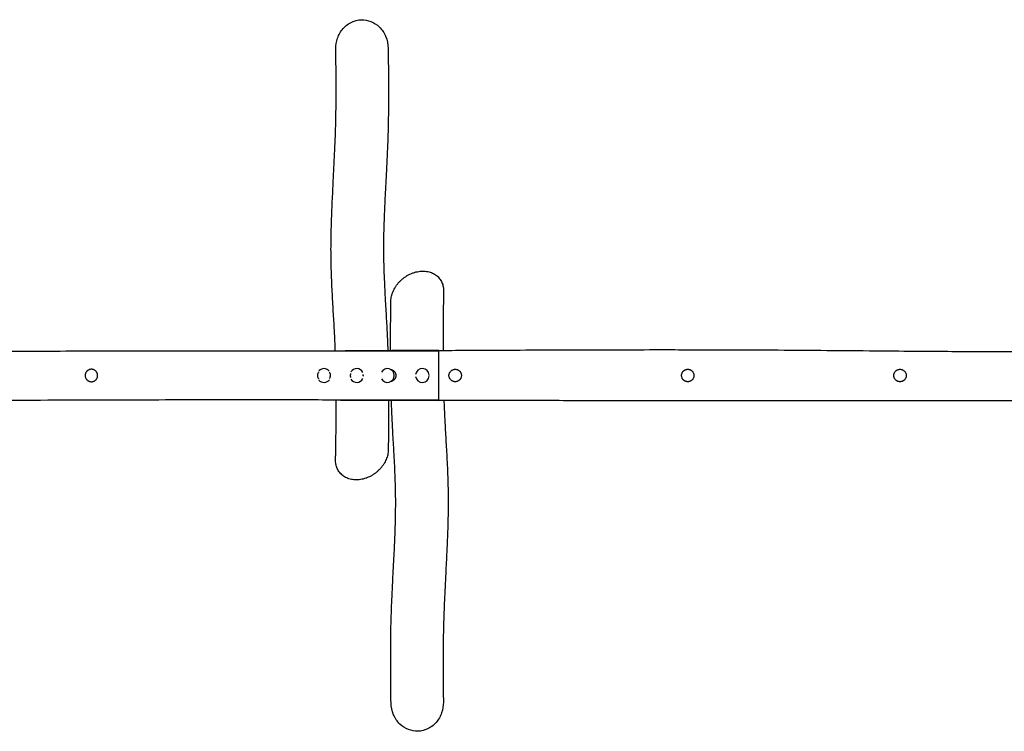
# Model space of a CAD drawing. Units: millimetres. Extents: x -5918 to 6088, y -1088 to 1106.
# Drawn here: x -2917 to 85, y -1076 to 1094 of the extents above; entities that cross this region are included whole.
import ezdxf

# ---------------------------------------------------------------- set-up
doc = ezdxf.new("R2010")
doc.units = ezdxf.units.MM
doc.header["$LTSCALE"] = 20
doc.layers.add('2d', color=230, linetype='Continuous')

msp = doc.modelspace()

# ---------------------------------------------------------------- linework, layer by layer
at = {"layer": '2d'}
msp.add_line((-1939.2, -65.9), (-1939.2, -66.2), dxfattribs=at)
for centre, start, end in [((-1989.2, 8.8), 39.2684, 136.7644), ((-1889.2, 8.8), 27.0026, 148.686), ((-1689.2, 8.8), 3.4752, 171.6116), ((-1689.2, 8.8), 188.3145, 356.5494), ((-1989.2, 8.8), 221.7739, 322.0107), ((-1889.2, 8.8), 210.5253, 333.6167)]:
    msp.add_arc(centre, 21, start, end, dxfattribs=at)
for major_axis, start_param, end_param in [((0, 21), -1.570796, 1.060153), ((0, -21), -1.066397, 1.570796)]:
    msp.add_ellipse((-1795.8, 8.8), major_axis=major_axis, ratio=0.999899, start_param=start_param, end_param=end_param, dxfattribs=at)
for points, knots in [([(-1953.1, 1004.4), (-1953.3, 1015.6), (-1951.5, 1026.7), (-1944.1, 1047.9), (-1938.5, 1057.8), (-1931.1, 1066.2), (-1927.2, 1070.8), (-1922.8, 1074.9), (-1913.2, 1082), (-1908.1, 1084.9), (-1899, 1088.9), (-1895.2, 1090.2), (-1891.3, 1091.1)], [-67.152283, -67.152283, -67.152283, -67.152283, -33.733544, -33.733544, 0, 0, 0, 17.997975, 17.997975, 35.714245, 35.714245, 47.818977, 47.818977, 47.818977, 47.818977]), ([(-1891.3, 1091.1), (-1886, 1092.5), (-1880.5, 1093.2), (-1865.3, 1093.5), (-1855.7, 1091.8), (-1836.9, 1084.4), (-1828.1, 1078.6), (-1812.3, 1063.3), (-1805.7, 1053.5), (-1796.2, 1031.3), (-1793.6, 1018.8), (-1793.5, 1006.2)], [-480.337722, -480.337722, -480.337722, -480.337722, -463.753732, -463.753732, -434.616634, -434.616634, -403.284401, -403.284401, -368.481427, -368.481427, -330.872402, -330.872402, -330.872402, -330.872402]), ([(-1954.6, 83.9), (-1954.8, 91.8), (-1955.2, 99.6), (-1956.2, 122.8), (-1956.9, 138.1), (-1958.8, 172.8), (-1960, 192.1), (-1962.3, 231.7), (-1963.4, 252.1), (-1965.2, 287.3), (-1965.8, 302.1), (-1966.8, 329), (-1967.1, 341), (-1967.6, 364.2), (-1967.7, 375.3), (-1967.8, 397), (-1967.7, 407.6), (-1967.5, 430), (-1967.2, 441.8), (-1966.6, 467.8), (-1966.1, 482), (-1964.9, 512.9), (-1964.2, 529.7), (-1962.4, 568.2), (-1961.4, 590), (-1958.9, 639.6), (-1957.5, 667.4), (-1955.4, 713.9), (-1954.7, 732.8), (-1953.6, 764.6), (-1953.3, 777.6), (-1952.7, 804.8), (-1952.5, 818.9), (-1952.2, 848.5), (-1952.1, 863.8), (-1952.1, 896.9), (-1952.2, 914.6), (-1952.5, 956.3), (-1952.8, 980.3), (-1953.1, 1004.4)], [165.654112, 165.654112, 165.654112, 165.654112, 224.776317, 224.776317, 341.204315, 341.204315, 487.927013, 487.927013, 639.696684, 639.696684, 747.196804, 747.196804, 833.028983, 833.028983, 910.1819, 910.1819, 982.745669, 982.745669, 1062.773829, 1062.773829, 1158.252337, 1158.252337, 1270.503041, 1270.503041, 1416.343643, 1416.343643, 1603.378918, 1603.378918, 1733.9752, 1733.9752, 1825.329331, 1825.329331, 1926.131067, 1926.131067, 2036.397708, 2036.397708, 2164.096893, 2164.096893, 2337.444249, 2337.444249, 2337.444249, 2337.444249]), ([(-1793.5, 1006.2), (-1793.5, 1004.8), (-1793.5, 1003.4), (-1793.4, 997.9), (-1793.4, 993.7), (-1793.2, 977), (-1793.1, 964.5), (-1792.7, 926.1), (-1792.5, 900.2), (-1792.5, 855.7), (-1792.5, 837.3), (-1792.9, 803.8), (-1793.1, 788.9), (-1793.7, 760.2), (-1794.1, 746.4), (-1795.1, 718.5), (-1795.7, 704.5), (-1797.1, 671.2), (-1798.1, 652), (-1800.3, 607.5), (-1801.7, 582.2), (-1803.9, 536), (-1804.9, 514.9), (-1806.2, 479.4), (-1806.7, 464.8), (-1807.3, 438.6), (-1807.5, 426.9), (-1807.8, 405.1), (-1807.8, 395), (-1807.7, 375.4), (-1807.5, 365.8), (-1807.1, 344.8), (-1806.8, 333.4), (-1805.9, 309.2), (-1805.3, 296.3), (-1803.9, 267.5), (-1803.1, 251.5), (-1801, 215.3), (-1799.8, 195), (-1797.7, 156.4), (-1796.7, 138.1), (-1795.4, 108), (-1794.9, 96.3), (-1794.5, 84.5)], [0, 0, 0, 0, 10, 10, 40.000001, 40.000001, 130.000041, 130.000041, 314.132364, 314.132364, 442.615127, 442.615127, 544.841675, 544.841675, 637.586553, 637.586553, 731.456536, 731.456536, 859.970739, 859.970739, 1029.601817, 1029.601817, 1173.697337, 1173.697337, 1275.432082, 1275.432082, 1359.0878, 1359.0878, 1433.022906, 1433.022906, 1504.520034, 1504.520034, 1589.983789, 1589.983789, 1687.861452, 1687.861452, 1809.150036, 1809.150036, 1962.17067, 1962.17067, 2097.52431, 2097.52431, 2182.729543, 2182.729543, 2182.729543, 2182.729543]), ([(-1785.1, 235.9), (-1785, 238.3), (-1784.9, 240.7), (-1784.3, 245.5), (-1783.9, 247.9), (-1782.8, 252.8), (-1782.2, 255.2), (-1780.6, 260), (-1779.7, 262.4), (-1777.7, 267.2), (-1776.6, 269.6), (-1774.2, 274.3), (-1772.8, 276.6), (-1770, 281.1), (-1768.4, 283.3), (-1765.1, 287.7), (-1763.4, 289.8), (-1759.7, 294), (-1757.7, 296), (-1753.7, 299.9), (-1751.6, 301.8), (-1747.2, 305.4), (-1744.9, 307.1), (-1740.3, 310.4), (-1737.8, 311.9), (-1732.9, 314.8), (-1730.4, 316.2), (-1725.2, 318.7), (-1722.6, 319.8), (-1718.9, 321.2), (-1717.8, 321.6), (-1716.7, 322)], [0, 0, 0, 0, 7.561341, 7.561341, 15.230207, 15.230207, 22.965918, 22.965918, 30.775466, 30.775466, 38.675685, 38.675685, 46.684498, 46.684498, 54.819041, 54.819041, 63.082729, 63.082729, 71.489547, 71.489547, 80.043121, 80.043121, 88.744556, 88.744556, 97.578177, 97.578177, 106.527026, 106.527026, 115.577749, 115.577749, 119.249494, 119.249494, 119.249494, 119.249494]), ([(-1716.7, 322), (-1714.1, 322.9), (-1711.4, 323.7), (-1705.9, 325.1), (-1703.2, 325.7), (-1697.7, 326.5), (-1695, 326.8), (-1689.6, 327.1), (-1686.9, 327.2), (-1681.6, 326.9), (-1679, 326.7), (-1673.9, 326), (-1671.3, 325.4), (-1666.5, 324.2), (-1664.1, 323.4), (-1659.5, 321.6), (-1657.3, 320.6), (-1653, 318.4), (-1651, 317.1), (-1647.2, 314.5), (-1645.3, 313), (-1641.9, 310), (-1640.3, 308.3), (-1637.3, 304.9), (-1635.9, 303.1), (-1633.3, 299.4), (-1632.2, 297.4), (-1630.1, 293.4), (-1629.2, 291.3), (-1627.6, 287.1), (-1626.9, 284.9), (-1625.8, 280.4), (-1625.4, 278.2), (-1624.8, 273.5), (-1624.6, 271.2), (-1624.5, 267.9), (-1624.5, 266.9), (-1624.5, 266)], [0, 0, 0, 0, 9.084657, 9.084657, 18.231195, 18.231195, 27.362137, 27.362137, 36.41659, 36.41659, 45.374364, 45.374364, 54.178551, 54.178551, 62.809244, 62.809244, 71.251473, 71.251473, 79.495595, 79.495595, 87.558376, 87.558376, 95.4657, 95.4657, 103.240696, 103.240696, 110.917298, 110.917298, 118.528295, 118.528295, 126.102181, 126.102181, 133.66964, 133.66964, 141.240321, 141.240321, 144.269553, 144.269553, 144.269553, 144.269553]), ([(-1624.5, 265.9), (-1624.6, 264.5), (-1624.6, 263.1), (-1624.7, 257.4), (-1624.8, 253.1), (-1625.1, 236), (-1625.3, 223.2), (-1625.8, 187.1), (-1626, 163.9), (-1626.3, 122.3), (-1626.3, 103.8), (-1626.3, 85.4)], [0.217645, 0.217645, 0.217645, 0.217645, 10, 10, 40.000003, 40.000003, 130.000082, 130.000082, 293.836181, 293.836181, 426.02264, 426.02264, 426.02264, 426.02264]), ([(-1786.2, 84.6), (-1786.2, 85.7), (-1786.2, 86.9), (-1786.3, 108.5), (-1786.2, 129.1), (-1785.9, 172.4), (-1785.6, 195.1), (-1785.2, 223.9), (-1785.1, 229.8), (-1785.1, 235.8)], [2541.864807, 2541.864807, 2541.864807, 2541.864807, 2550.069854, 2550.069854, 2694.348597, 2694.348597, 2852.632777, 2852.632777, 2894.047958, 2894.047958, 2894.047958, 2894.047958]), ([(-4839.7, 87.7), (-4836.4, 87.8), (-4833, 87.8), (-4819.7, 87.9), (-4809.7, 88), (-4769.7, 88.3), (-4739.7, 88.5), (-4656.3, 89.1), (-4602.9, 89.4), (-4506.6, 89.5), (-4463.7, 89.4), (-4384.5, 89), (-4348.3, 88.7), (-4278.8, 88), (-4245.6, 87.5), (-4176.1, 86.4), (-4139.8, 85.7), (-4047.5, 84.1), (-3991.5, 83.1), (-3878.1, 81.4), (-3820.8, 80.8), (-3727, 80), (-3690.4, 79.7), (-3623.8, 79.5), (-3593.8, 79.4), (-3532, 79.4), (-3500.2, 79.4), (-3432.1, 79.5), (-3395.8, 79.7), (-3315.4, 80.1), (-3271.4, 80.3), (-3166.1, 81.1), (-3104.9, 81.6), (-2987.5, 82.5), (-2931.3, 82.9), (-2831.2, 83.4), (-2787.4, 83.5), (-2695.6, 83.8), (-2647.7, 83.9), (-2546, 84.1), (-2492.2, 84.1), (-2374.1, 84.1), (-2309.9, 84.1), (-2155.4, 84), (-2065.3, 84), (-1867.6, 83.9), (-1760.1, 83.8), (-1652.6, 83.8)], [0, 0, 0, 0, 10, 10, 40.000002, 40.000002, 130.000079, 130.000079, 290.243375, 290.243375, 418.96186, 418.96186, 527.644352, 527.644352, 627.419228, 627.419228, 736.269349, 736.269349, 904.427662, 904.427662, 1076.375735, 1076.375735, 1186.009403, 1186.009403, 1276.188056, 1276.188056, 1371.434874, 1371.434874, 1480.433849, 1480.433849, 1612.608356, 1612.608356, 1796.296402, 1796.296402, 1964.921124, 1964.921124, 2096.425644, 2096.425644, 2240.169925, 2240.169925, 2401.552289, 2401.552289, 2594.407208, 2594.407208, 2864.814122, 2864.814122, 3187.410722, 3187.410722, 3187.410722, 3187.410722]), ([(-1639.2, 85.3), (-1635.8, 85.3), (-1632.5, 85.4), (-1619.2, 85.4), (-1609.2, 85.5), (-1569.2, 85.7), (-1539.2, 85.8), (-1419.2, 86.4), (-1329.2, 86.8), (-1152.9, 87.4), (-1066.6, 87.6), (-916, 87.6), (-851.7, 87.6), (-732.7, 87.3), (-678, 87.1), (-573.6, 86.5), (-524, 86.1), (-425.1, 85.3), (-375.8, 84.9), (-246.8, 83.7), (-167, 83), (-25.6, 82.2), (35.9, 82), (135.3, 82.1), (173.1, 82.3), (247.8, 82.7), (284.6, 83), (365.4, 83.7), (409.3, 84.2), (514, 85.3), (574.8, 86.1), (705.3, 87.5), (775.1, 88.1), (891.8, 88.8), (938.7, 89), (1033.3, 89.2), (1081, 89.2), (1180, 89.2), (1231.5, 89), (1340, 88.7), (1397, 88.4), (1520.6, 87.7), (1587, 87.3), (1739, 86.3), (1824.6, 85.6), (1976.7, 84.6), (2043.3, 84.2), (2109.8, 83.8)], [0, 0, 0, 0, 10, 10, 40, 40, 130.000002, 130.000002, 400.000267, 400.000267, 658.925953, 658.925953, 851.757331, 851.757331, 1015.943319, 1015.943319, 1164.886918, 1164.886918, 1312.611184, 1312.611184, 1552.103506, 1552.103506, 1736.684755, 1736.684755, 1850.199575, 1850.199575, 1960.671312, 1960.671312, 2092.546325, 2092.546325, 2274.888009, 2274.888009, 2484.114387, 2484.114387, 2625.031764, 2625.031764, 2767.923379, 2767.923379, 2922.199171, 2922.199171, 3093.435344, 3093.435344, 3292.825467, 3292.825467, 3549.470696, 3549.470696, 3749.228872, 3749.228872, 3749.228872, 3749.228872]), ([(-1639.2, -67), (-1639.2, -67), (-1639.2, -66.5), (-1639.2, -65.1), (-1639.2, -64.5), (-1639.2, -63.1), (-1639.2, -62.2), (-1639.2, -59.4), (-1639.2, -57.1), (-1639.2, -53.7), (-1639.2, -52.9), (-1639.2, -51.5), (-1639.2, -50.7), (-1639.2, -48.3), (-1639.2, -46.7), (-1639.2, -43.2), (-1639.2, -41.3), (-1639.2, -38.5), (-1639.2, -37.5), (-1639.2, -35.5), (-1639.2, -34.5), (-1639.2, -29.3), (-1639.2, -24.9), (-1639.2, -18), (-1639.2, -15.7), (-1639.2, -12.1), (-1639.2, -10.9), (-1639.2, -8.4), (-1639.2, -7.2), (-1639.2, -1.1), (-1639.2, 3.8), (-1639.2, 10), (-1639.2, 11.3), (-1639.2, 13.8), (-1639.2, 15), (-1639.2, 18.8), (-1639.2, 21.3), (-1639.2, 28.6), (-1639.2, 33.3), (-1639.2, 39.1), (-1639.2, 40.3), (-1639.2, 42.5), (-1639.2, 43.7), (-1639.2, 47), (-1639.2, 49.1), (-1639.2, 53.2), (-1639.2, 55.2), (-1639.2, 58.1), (-1639.2, 59.1), (-1639.2, 61), (-1639.2, 61.9), (-1639.2, 66.3), (-1639.2, 69.5), (-1639.2, 73.7), (-1639.2, 75), (-1639.2, 76.7), (-1639.2, 77.3), (-1639.2, 78.4), (-1639.2, 78.9), (-1639.2, 81.3), (-1639.2, 82.8), (-1639.2, 84.3), (-1639.2, 84.7), (-1639.2, 85.2), (-1639.2, 85.3), (-1639.2, 85.3), (-1639.2, 85.3), (-1639.2, 85.3), (-1639.2, 85.3)], [0.0035679, 0.0035679, 0.0035679, 0.0035679, 0.0181281, 0.0181281, 0.025567, 0.025567, 0.0330059, 0.0330059, 0.0478836, 0.0478836, 0.051603, 0.051603, 0.0553225, 0.0553225, 0.0627613, 0.0627613, 0.0702002, 0.0702002, 0.0739196, 0.0739196, 0.0776391, 0.0776391, 0.0925168, 0.0925168, 0.0999556, 0.0999556, 0.1036751, 0.1036751, 0.1073945, 0.1073945, 0.1222722, 0.1222722, 0.1259917, 0.1259917, 0.1297111, 0.1297111, 0.13715, 0.13715, 0.1520277, 0.1520277, 0.1557471, 0.1557471, 0.1594666, 0.1594666, 0.1669054, 0.1669054, 0.1743443, 0.1743443, 0.1780637, 0.1780637, 0.1817832, 0.1817832, 0.1966609, 0.1966609, 0.2040997, 0.2040997, 0.2078192, 0.2078192, 0.2115386, 0.2115386, 0.2264163, 0.2264163, 0.2338552, 0.2338552, 0.2412941, 0.2412941, 0.2412941, 0.2416069, 0.2416069, 0.2416069, 0.2416069]), ([(-2698.2, -10.2), (-2699.4, -10.2), (-2700.6, -10), (-2703.1, -9.5), (-2704.3, -9.2), (-2706, -8.5), (-2706.6, -8.2), (-2707.7, -7.6), (-2708.2, -7.3), (-2709.8, -6.3), (-2710.7, -5.5), (-2712, -4.2), (-2712.4, -3.7), (-2713.2, -2.7), (-2713.6, -2.2), (-2714.6, -0.7), (-2715.2, 0.4), (-2715.9, 2.1), (-2716.2, 2.7), (-2716.5, 3.9), (-2716.7, 4.5), (-2716.9, 5.7), (-2717, 6.3), (-2717.1, 7.6), (-2717.2, 8.2), (-2717.2, 10.1), (-2717, 11.3), (-2716.7, 13.2), (-2716.5, 13.8), (-2716.2, 15), (-2715.9, 15.6), (-2715.2, 17.3), (-2714.6, 18.4), (-2713.6, 19.9), (-2713.2, 20.4), (-2712.4, 21.4), (-2712, 21.8), (-2711.2, 22.7), (-2710.7, 23.1), (-2709.7, 23.9), (-2709.2, 24.3), (-2707.7, 25.3), (-2706.6, 25.9), (-2704.9, 26.6), (-2704.3, 26.8), (-2703.1, 27.2), (-2702.5, 27.3), (-2700.7, 27.7), (-2699.4, 27.8), (-2698.2, 27.8), (-2696.9, 27.8), (-2695.7, 27.7), (-2693.8, 27.4), (-2693.2, 27.2), (-2692, 26.8), (-2691.4, 26.6), (-2689.7, 25.9), (-2688.6, 25.3), (-2687.1, 24.3), (-2686.6, 23.9), (-2685.6, 23.1), (-2685.2, 22.7), (-2683.8, 21.4), (-2683.1, 20.4), (-2682, 18.9), (-2681.7, 18.4), (-2681.1, 17.3), (-2680.8, 16.7), (-2680.4, 15.6), (-2680.2, 15), (-2679.8, 13.8), (-2679.6, 13.2), (-2679.3, 11.3), (-2679.2, 10.1), (-2679.2, 8.2), (-2679.2, 7.6), (-2679.3, 6.3), (-2679.4, 5.7), (-2679.8, 3.9), (-2680.1, 2.7), (-2680.8, 1), (-2681.1, 0.4), (-2681.7, -0.7), (-2682, -1.2), (-2682.7, -2.2), (-2683.1, -2.7), (-2683.9, -3.7), (-2684.3, -4.2), (-2685.6, -5.5), (-2686.6, -6.3), (-2688.1, -7.3), (-2688.6, -7.6), (-2689.7, -8.2), (-2690.3, -8.5), (-2692, -9.2), (-2693.2, -9.5), (-2695, -9.9), (-2695.7, -10), (-2696.9, -10.1), (-2697.5, -10.2), (-2698.2, -10.2)], [0.0596468, 0.0596468, 0.0596468, 0.0596468, 0.0633734, 0.0633734, 0.0671, 0.0671, 0.0689633, 0.0689633, 0.0708266, 0.0708266, 0.0745532, 0.0745532, 0.0764165, 0.0764165, 0.0782798, 0.0782798, 0.0820064, 0.0820064, 0.0838697, 0.0838697, 0.085733, 0.085733, 0.0875963, 0.0875963, 0.0894596, 0.0894596, 0.0931862, 0.0931862, 0.0950495, 0.0950495, 0.0969128, 0.0969128, 0.1006394, 0.1006394, 0.1025027, 0.1025027, 0.104366, 0.104366, 0.1062293, 0.1062293, 0.1080926, 0.1080926, 0.1118192, 0.1118192, 0.1136825, 0.1136825, 0.1155458, 0.1155458, 0.1192725, 0.1192725, 0.1192725, 0.1230004, 0.1230004, 0.1248643, 0.1248643, 0.1267283, 0.1267283, 0.1304562, 0.1304562, 0.1323202, 0.1323202, 0.1341841, 0.1341841, 0.1379121, 0.1379121, 0.139776, 0.139776, 0.14164, 0.14164, 0.1435039, 0.1435039, 0.1453679, 0.1453679, 0.1490958, 0.1490958, 0.1509598, 0.1509598, 0.1528238, 0.1528238, 0.1565517, 0.1565517, 0.1584156, 0.1584156, 0.1602796, 0.1602796, 0.1621436, 0.1621436, 0.1640075, 0.1640075, 0.1677354, 0.1677354, 0.1695994, 0.1695994, 0.1714634, 0.1714634, 0.1751913, 0.1751913, 0.1770553, 0.1770553, 0.1789192, 0.1789192, 0.1789192, 0.1789192]), ([(-2004.8, -1.9), (-2004.9, -1.8), (-2004.9, -1.8), (-2005.6, -0.7), (-2006.2, 0.4), (-2006.9, 2.1), (-2007.1, 2.7), (-2007.5, 3.9), (-2007.7, 4.5), (-2007.9, 5.7), (-2008, 6.3), (-2008.1, 7.6), (-2008.2, 8.2), (-2008.2, 10.1), (-2008, 11.3), (-2007.7, 13.2), (-2007.5, 13.8), (-2007.2, 15), (-2006.9, 15.6), (-2006.2, 17.3), (-2005.6, 18.4), (-2004.8, 19.6), (-2004.7, 19.8), (-2004.6, 20)], [0.07806554, 0.07806554, 0.07806554, 0.07806554, 0.07826965, 0.07826965, 0.08199796, 0.08199796, 0.08386211, 0.08386211, 0.08572626, 0.08572626, 0.08759041, 0.08759041, 0.08945456, 0.08945456, 0.09318286, 0.09318286, 0.09504701, 0.09504701, 0.09691117, 0.09691117, 0.10063947, 0.10063947, 0.10134218, 0.10134218, 0.10134218, 0.10134218]), ([(-1972.8, 18.5), (-1972.7, 18.3), (-1972.5, 18), (-1972.1, 17.3), (-1971.8, 16.7), (-1971.4, 15.6), (-1971.2, 15), (-1970.8, 13.8), (-1970.6, 13.2), (-1970.3, 11.3), (-1970.2, 10.1), (-1970.2, 8.2), (-1970.2, 7.6), (-1970.3, 6.3), (-1970.4, 5.7), (-1970.8, 3.9), (-1971.1, 2.7), (-1971.8, 1), (-1972.1, 0.4), (-1972.5, -0.2), (-1972.5, -0.3), (-1972.6, -0.5)], [0.13897507, 0.13897507, 0.13897507, 0.13897507, 0.13977815, 0.13977815, 0.14164153, 0.14164153, 0.14350491, 0.14350491, 0.14536829, 0.14536829, 0.14909505, 0.14909505, 0.15095843, 0.15095843, 0.15282181, 0.15282181, 0.15654857, 0.15654857, 0.15841195, 0.15841195, 0.15877395, 0.15877395, 0.15877395, 0.15877395]), ([(-1907.3, 3.1), (-1907.3, 3.2), (-1907.3, 3.2), (-1907.5, 3.9), (-1907.7, 4.5), (-1907.9, 5.7), (-1908, 6.3), (-1908.1, 7.6), (-1908.2, 8.2), (-1908.2, 10.1), (-1908, 11.3), (-1907.7, 13.2), (-1907.5, 13.8), (-1907.3, 14.5), (-1907.2, 14.7), (-1907.2, 14.8)], [0.08367804, 0.08367804, 0.08367804, 0.08367804, 0.08386378, 0.08386378, 0.08572779, 0.08572779, 0.0875918, 0.0875918, 0.08945581, 0.08945581, 0.09318383, 0.09318383, 0.09504784, 0.09504784, 0.09550765, 0.09550765, 0.09550765, 0.09550765]), ([(-1870.3, 11.5), (-1870.2, 10.6), (-1870.2, 9.7), (-1870.2, 8.2), (-1870.2, 7.6), (-1870.3, 6.8), (-1870.3, 6.6), (-1870.3, 6.4)], [0.146473316, 0.146473316, 0.146473316, 0.146473316, 0.149095787, 0.149095787, 0.150959277, 0.150959277, 0.151501842, 0.151501842, 0.151501842, 0.151501842]), ([(-1786.4, 27.6), (-1786.1, 27.6), (-1785.8, 27.5), (-1784.8, 27.4), (-1784.2, 27.2), (-1783, 26.8), (-1782.4, 26.6), (-1780.7, 25.9), (-1779.6, 25.3), (-1778.1, 24.3), (-1777.6, 23.9), (-1776.6, 23.1), (-1776.2, 22.7), (-1774.8, 21.4), (-1774.1, 20.4), (-1773, 18.9), (-1772.7, 18.4), (-1772.1, 17.3), (-1771.8, 16.7), (-1771.4, 15.6), (-1771.2, 15), (-1770.8, 13.8), (-1770.6, 13.2), (-1770.3, 11.3), (-1770.2, 10.1), (-1770.2, 8.2), (-1770.2, 7.6), (-1770.3, 6.3), (-1770.4, 5.7), (-1770.8, 3.9), (-1771.1, 2.7), (-1771.8, 1), (-1772.1, 0.4), (-1772.7, -0.7), (-1773, -1.2), (-1773.7, -2.2), (-1774.1, -2.7), (-1774.9, -3.7), (-1775.3, -4.2), (-1776.6, -5.5), (-1777.6, -6.3), (-1779.1, -7.3), (-1779.6, -7.6), (-1780.7, -8.2), (-1781.3, -8.5), (-1783, -9.2), (-1784.2, -9.5), (-1785.8, -9.9), (-1786.1, -9.9), (-1786.4, -10)], [0.12201098, 0.12201098, 0.12201098, 0.12201098, 0.12300615, 0.12300615, 0.12486979, 0.12486979, 0.12673343, 0.12673343, 0.13046072, 0.13046072, 0.13232436, 0.13232436, 0.13418801, 0.13418801, 0.1379153, 0.1379153, 0.13977894, 0.13977894, 0.14164258, 0.14164258, 0.14350623, 0.14350623, 0.14536987, 0.14536987, 0.14909716, 0.14909716, 0.1509608, 0.1509608, 0.15282444, 0.15282444, 0.15655173, 0.15655173, 0.15841537, 0.15841537, 0.16027902, 0.16027902, 0.16214266, 0.16214266, 0.1640063, 0.1640063, 0.16773359, 0.16773359, 0.16959723, 0.16959723, 0.17146088, 0.17146088, 0.17518816, 0.17518816, 0.17618398, 0.17618398, 0.17618398, 0.17618398]), ([(-1608.2, 8.8), (-1608.2, 7.6), (-1608, 6.4), (-1607.5, 3.9), (-1607.2, 2.7), (-1606.5, 1), (-1606.2, 0.4), (-1605.6, -0.7), (-1605.3, -1.2), (-1604.3, -2.8), (-1603.5, -3.7), (-1602.2, -5), (-1601.7, -5.5), (-1600.7, -6.2), (-1600.2, -6.6), (-1598.7, -7.6), (-1597.6, -8.2), (-1595.9, -8.9), (-1595.3, -9.2), (-1594.1, -9.5), (-1593.5, -9.7), (-1592.3, -9.9), (-1591.6, -10), (-1590.4, -10.1), (-1589.8, -10.2), (-1587.9, -10.2), (-1586.6, -10), (-1584.8, -9.7), (-1584.2, -9.5), (-1583, -9.1), (-1582.4, -8.9), (-1580.7, -8.2), (-1579.6, -7.6), (-1578.1, -6.6), (-1577.6, -6.2), (-1576.6, -5.4), (-1576.2, -5), (-1575.3, -4.2), (-1574.9, -3.7), (-1574.1, -2.7), (-1573.7, -2.2), (-1572.7, -0.7), (-1572.1, 0.4), (-1571.4, 2.1), (-1571.2, 2.7), (-1570.8, 3.9), (-1570.6, 4.5), (-1570.3, 6.3), (-1570.2, 7.6), (-1570.2, 8.8), (-1570.2, 10.1), (-1570.3, 11.3), (-1570.6, 13.2), (-1570.8, 13.8), (-1571.2, 15), (-1571.4, 15.6), (-1572.1, 17.3), (-1572.7, 18.4), (-1573.7, 19.9), (-1574.1, 20.4), (-1574.9, 21.4), (-1575.3, 21.8), (-1576.6, 23.1), (-1577.5, 23.9), (-1579.1, 25), (-1579.6, 25.3), (-1580.7, 25.9), (-1581.3, 26.1), (-1582.4, 26.6), (-1583, 26.8), (-1584.2, 27.2), (-1584.8, 27.3), (-1586.6, 27.7), (-1587.9, 27.8), (-1589.7, 27.8), (-1590.4, 27.8), (-1591.6, 27.7), (-1592.2, 27.6), (-1594.1, 27.2), (-1595.3, 26.9), (-1597, 26.2), (-1597.6, 25.9), (-1598.7, 25.3), (-1599.2, 25), (-1600.2, 24.3), (-1600.7, 23.9), (-1601.7, 23.1), (-1602.1, 22.7), (-1603.5, 21.4), (-1604.3, 20.4), (-1605.3, 18.9), (-1605.6, 18.4), (-1606.2, 17.3), (-1606.5, 16.7), (-1607.2, 15), (-1607.5, 13.8), (-1607.9, 12), (-1608, 11.3), (-1608.1, 10.1), (-1608.2, 9.5), (-1608.2, 8.8)], [0.0596256, 0.0596256, 0.0596256, 0.0596256, 0.0633534, 0.0633534, 0.0670812, 0.0670812, 0.0689451, 0.0689451, 0.0708089, 0.0708089, 0.0745367, 0.0745367, 0.0764006, 0.0764006, 0.0782645, 0.0782645, 0.0819923, 0.0819923, 0.0838562, 0.0838562, 0.0857201, 0.0857201, 0.087584, 0.087584, 0.0894479, 0.0894479, 0.0931757, 0.0931757, 0.0950396, 0.0950396, 0.0969035, 0.0969035, 0.1006313, 0.1006313, 0.1024952, 0.1024952, 0.1043591, 0.1043591, 0.106223, 0.106223, 0.1080869, 0.1080869, 0.1118146, 0.1118146, 0.1136785, 0.1136785, 0.1155424, 0.1155424, 0.1192702, 0.1192702, 0.1192702, 0.1229968, 0.1229968, 0.1248601, 0.1248601, 0.1267234, 0.1267234, 0.13045, 0.13045, 0.1323133, 0.1323133, 0.1341766, 0.1341766, 0.1379032, 0.1379032, 0.1397665, 0.1397665, 0.1416298, 0.1416298, 0.1434931, 0.1434931, 0.1453564, 0.1453564, 0.149083, 0.149083, 0.1509463, 0.1509463, 0.1528096, 0.1528096, 0.1565362, 0.1565362, 0.1583995, 0.1583995, 0.1602628, 0.1602628, 0.1621261, 0.1621261, 0.1639894, 0.1639894, 0.167716, 0.167716, 0.1695793, 0.1695793, 0.1714426, 0.1714426, 0.1751692, 0.1751692, 0.1770325, 0.1770325, 0.1788958, 0.1788958, 0.1788958, 0.1788958]), ([(-899.2, 8.8), (-899.2, 7.6), (-899, 6.4), (-898.5, 3.9), (-898.2, 2.7), (-897.5, 1), (-897.2, 0.4), (-896.6, -0.7), (-896.3, -1.2), (-895.3, -2.8), (-894.5, -3.7), (-893.2, -5), (-892.7, -5.4), (-891.7, -6.2), (-891.2, -6.6), (-889.7, -7.6), (-888.6, -8.2), (-887.2, -8.8), (-886.9, -8.9), (-886.3, -9.1), (-886, -9.2), (-885.1, -9.5), (-884.5, -9.7), (-883.3, -9.9), (-882.7, -10), (-881.4, -10.1), (-880.8, -10.2), (-878.9, -10.2), (-877.7, -10), (-875.8, -9.7), (-875.2, -9.5), (-874, -9.2), (-873.4, -8.9), (-871.7, -8.2), (-870.6, -7.6), (-869.1, -6.6), (-868.6, -6.2), (-867.6, -5.5), (-867.2, -5), (-866.3, -4.2), (-865.9, -3.7), (-865.1, -2.8), (-864.7, -2.2), (-863.7, -0.7), (-863.1, 0.4), (-862.4, 2.1), (-862.2, 2.7), (-861.8, 3.9), (-861.6, 4.5), (-861.3, 6.3), (-861.2, 7.6), (-861.2, 8.8), (-861.2, 10.1), (-861.3, 11.3), (-861.6, 13.2), (-861.8, 13.8), (-862.2, 15), (-862.4, 15.6), (-863.1, 17.3), (-863.7, 18.4), (-864.7, 19.9), (-865.1, 20.4), (-865.9, 21.4), (-866.3, 21.8), (-867.6, 23.2), (-868.6, 23.9), (-870.1, 25), (-870.6, 25.3), (-871.7, 25.9), (-872.3, 26.2), (-873.4, 26.6), (-874, 26.8), (-875.2, 27.2), (-875.8, 27.4), (-877.7, 27.7), (-878.9, 27.8), (-880.8, 27.8), (-881.4, 27.8), (-882.6, 27.7), (-883.3, 27.6), (-885.1, 27.2), (-886.3, 26.9), (-888, 26.2), (-888.6, 25.9), (-889.7, 25.3), (-890.2, 25), (-891.2, 24.3), (-891.7, 23.9), (-892.7, 23.1), (-893.2, 22.7), (-894.5, 21.4), (-895.3, 20.4), (-896.3, 18.9), (-896.6, 18.4), (-897.2, 17.3), (-897.5, 16.7), (-898.2, 15), (-898.5, 13.8), (-898.9, 12), (-899, 11.3), (-899.1, 10.1), (-899.2, 9.5), (-899.2, 8.8)], [0.0596001, 0.0596001, 0.0596001, 0.0596001, 0.0633277, 0.0633277, 0.0670553, 0.0670553, 0.0689191, 0.0689191, 0.0707829, 0.0707829, 0.0745105, 0.0745105, 0.0763743, 0.0763743, 0.0782381, 0.0782381, 0.0819656, 0.0819656, 0.0828975, 0.0828975, 0.0838294, 0.0838294, 0.0856932, 0.0856932, 0.087557, 0.087557, 0.0894208, 0.0894208, 0.0931484, 0.0931484, 0.0950122, 0.0950122, 0.096876, 0.096876, 0.1006035, 0.1006035, 0.1024673, 0.1024673, 0.1043311, 0.1043311, 0.1061949, 0.1061949, 0.1080587, 0.1080587, 0.1117863, 0.1117863, 0.1136501, 0.1136501, 0.1155139, 0.1155139, 0.1192415, 0.1192415, 0.1192415, 0.1229665, 0.1229665, 0.124829, 0.124829, 0.1266915, 0.1266915, 0.1304165, 0.1304165, 0.132279, 0.132279, 0.1341415, 0.1341415, 0.1378665, 0.1378665, 0.139729, 0.139729, 0.1415915, 0.1415915, 0.143454, 0.143454, 0.1453165, 0.1453165, 0.1490415, 0.1490415, 0.150904, 0.150904, 0.1527665, 0.1527665, 0.1564915, 0.1564915, 0.158354, 0.158354, 0.1602166, 0.1602166, 0.1620791, 0.1620791, 0.1639416, 0.1639416, 0.1676666, 0.1676666, 0.1695291, 0.1695291, 0.1713916, 0.1713916, 0.1751166, 0.1751166, 0.1769791, 0.1769791, 0.1788416, 0.1788416, 0.1788416, 0.1788416]), ([(-252.2, 8.8), (-252.2, 7.6), (-252, 6.4), (-251.5, 3.9), (-251.2, 2.7), (-250.5, 1), (-250.2, 0.4), (-249.6, -0.7), (-249.3, -1.2), (-248.3, -2.8), (-247.5, -3.7), (-246.2, -5), (-245.7, -5.4), (-244.7, -6.2), (-244.2, -6.6), (-242.7, -7.6), (-241.6, -8.2), (-239.9, -8.9), (-239.3, -9.1), (-238.1, -9.5), (-237.5, -9.7), (-236.3, -9.9), (-235.7, -10), (-234.4, -10.1), (-233.8, -10.2), (-231.9, -10.2), (-230.7, -10), (-228.9, -9.7), (-228.3, -9.5), (-227.1, -9.2), (-226.5, -9), (-224.7, -8.2), (-223.7, -7.7), (-222.1, -6.6), (-221.6, -6.2), (-220.6, -5.5), (-220.2, -5), (-219.3, -4.2), (-218.9, -3.7), (-218.1, -2.8), (-217.7, -2.3), (-216.7, -0.7), (-216.1, 0.4), (-215.4, 2.1), (-215.2, 2.7), (-214.8, 3.9), (-214.6, 4.5), (-214.3, 6.3), (-214.2, 7.6), (-214.2, 8.8), (-214.2, 10.1), (-214.3, 11.3), (-214.6, 13.2), (-214.8, 13.8), (-215.2, 15), (-215.4, 15.6), (-216.1, 17.3), (-216.7, 18.4), (-217.7, 19.9), (-218.1, 20.4), (-218.9, 21.4), (-219.3, 21.8), (-220.6, 23.2), (-221.6, 23.9), (-223.1, 25), (-223.7, 25.3), (-224.8, 25.9), (-225.3, 26.2), (-226.5, 26.6), (-227, 26.8), (-228.2, 27.2), (-228.8, 27.4), (-230.7, 27.7), (-231.9, 27.8), (-233.8, 27.8), (-234.4, 27.8), (-235.7, 27.7), (-236.3, 27.6), (-238.1, 27.2), (-239.3, 26.9), (-241, 26.1), (-241.6, 25.9), (-242.7, 25.3), (-243.2, 25), (-244.3, 24.3), (-244.7, 23.9), (-245.7, 23.1), (-246.2, 22.7), (-247.5, 21.4), (-248.3, 20.4), (-249.3, 18.9), (-249.6, 18.4), (-250.2, 17.3), (-250.5, 16.7), (-251.2, 15), (-251.5, 13.8), (-251.9, 12), (-252, 11.3), (-252.1, 10.1), (-252.2, 9.5), (-252.2, 8.8)], [0.0597028, 0.0597028, 0.0597028, 0.0597028, 0.0634262, 0.0634262, 0.0671495, 0.0671495, 0.0690112, 0.0690112, 0.0708729, 0.0708729, 0.0745963, 0.0745963, 0.076458, 0.076458, 0.0783197, 0.0783197, 0.0820431, 0.0820431, 0.0839048, 0.0839048, 0.0857665, 0.0857665, 0.0876282, 0.0876282, 0.0894899, 0.0894899, 0.0932133, 0.0932133, 0.095075, 0.095075, 0.0969367, 0.0969367, 0.1006601, 0.1006601, 0.1025218, 0.1025218, 0.1043835, 0.1043835, 0.1062451, 0.1062451, 0.1081068, 0.1081068, 0.1118302, 0.1118302, 0.1136919, 0.1136919, 0.1155536, 0.1155536, 0.119277, 0.119277, 0.119277, 0.1230084, 0.1230084, 0.1248742, 0.1248742, 0.1267399, 0.1267399, 0.1304713, 0.1304713, 0.132337, 0.132337, 0.1342027, 0.1342027, 0.1379341, 0.1379341, 0.1397998, 0.1397998, 0.1416656, 0.1416656, 0.1435313, 0.1435313, 0.145397, 0.145397, 0.1491284, 0.1491284, 0.1509941, 0.1509941, 0.1528598, 0.1528598, 0.1565912, 0.1565912, 0.158457, 0.158457, 0.1603227, 0.1603227, 0.1621884, 0.1621884, 0.1640541, 0.1640541, 0.1677855, 0.1677855, 0.1696512, 0.1696512, 0.1715169, 0.1715169, 0.1752484, 0.1752484, 0.1771141, 0.1771141, 0.1789798, 0.1789798, 0.1789798, 0.1789798]), ([(-1639.2, -66.2), (-1642.5, -66.2), (-1645.8, -66.2), (-1659.2, -66.2), (-1669.2, -66.2), (-1709.2, -66.1), (-1739.2, -66.1), (-1830, -66.1), (-1890.8, -66), (-2025.7, -65.8), (-2099.9, -65.7), (-2280.2, -65.7), (-2386.4, -65.7), (-2576.5, -66), (-2660.5, -66.2), (-2802.2, -66.7), (-2860.1, -66.9), (-2966.1, -67.4), (-3014.4, -67.7), (-3106.5, -68.3), (-3150.4, -68.7), (-3253.7, -69.5), (-3313, -69.9), (-3435.6, -70.7), (-3499, -70.9), (-3600, -70.8), (-3637.7, -70.6), (-3704.8, -70.1), (-3734.1, -69.8), (-3792.6, -69), (-3821.6, -68.5), (-3885.4, -67.5), (-3920.2, -66.9), (-4000.1, -65.6), (-4045.3, -64.8), (-4147.5, -63.4), (-4204.4, -62.7), (-4307.1, -61.7), (-4352.8, -61.4), (-4436, -60.9), (-4473.4, -60.8), (-4551.4, -60.5), (-4592, -60.5), (-4676.9, -60.4), (-4721.2, -60.5), (-4814, -60.7), (-4862.6, -60.9), (-4965.7, -61.5), (-5020.3, -61.9), (-5141.8, -62.9), (-5208.9, -63.6), (-5356, -65), (-5436, -65.7), (-5540.4, -66.1), (-5564.8, -66.1), (-5589.1, -66.2)], [0, 0, 0, 0, 10, 10, 40.000003, 40.000003, 130.000059, 130.000059, 312.42275, 312.42275, 534.864851, 534.864851, 853.4573, 853.4573, 1105.248829, 1105.248829, 1278.74512, 1278.74512, 1423.518168, 1423.518168, 1555.241413, 1555.241413, 1733.232016, 1733.232016, 1923.322203, 1923.322203, 2036.347622, 2036.347622, 2124.450371, 2124.450371, 2211.673075, 2211.673075, 2315.942891, 2315.942891, 2451.567147, 2451.567147, 2622.469999, 2622.469999, 2759.682972, 2759.682972, 2871.93977, 2871.93977, 2993.752079, 2993.752079, 3126.581982, 3126.581982, 3272.35923, 3272.35923, 3435.906057, 3435.906057, 3637.140673, 3637.140673, 3877.203621, 3877.203621, 3950.319158, 3950.319158, 3950.319158, 3950.319158]), ([(-1953.8, -248.2), (-1953.8, -246.8), (-1953.7, -245.4), (-1953.6, -239.7), (-1953.5, -235.4), (-1953.2, -218.3), (-1953, -205.5), (-1952.5, -169.4), (-1952.3, -146.3), (-1952, -104), (-1952, -84.9), (-1952, -65.9)], [0.217645, 0.217645, 0.217645, 0.217645, 10, 10, 40.000003, 40.000003, 130.000082, 130.000082, 293.836181, 293.836181, 430.306825, 430.306825, 430.306825, 430.306825]), ([(-1792.1, -66.5), (-1792.1, -67.8), (-1792.1, -69.1), (-1792, -90.9), (-1792.1, -111.4), (-1792.4, -154.7), (-1792.7, -177.4), (-1793.1, -206.2), (-1793.2, -212.1), (-1793.3, -218.1)], [2541.10132, 2541.10132, 2541.10132, 2541.10132, 2550.069854, 2550.069854, 2694.348597, 2694.348597, 2852.632777, 2852.632777, 2894.047958, 2894.047958, 2894.047958, 2894.047958]), ([(-1784.8, -988.5), (-1784.8, -987.1), (-1784.9, -985.8), (-1784.9, -980.2), (-1785, -976), (-1785.1, -959.3), (-1785.2, -946.8), (-1785.6, -908.5), (-1785.8, -882.5), (-1785.8, -838), (-1785.8, -819.6), (-1785.5, -786.2), (-1785.2, -771.2), (-1784.6, -742.5), (-1784.2, -728.7), (-1783.2, -700.8), (-1782.7, -686.8), (-1781.2, -653.6), (-1780.2, -634.3), (-1778, -589.8), (-1776.6, -564.6), (-1774.4, -518.3), (-1773.4, -497.2), (-1772.1, -461.7), (-1771.6, -447.1), (-1771, -420.9), (-1770.8, -409.2), (-1770.6, -387.4), (-1770.5, -377.3), (-1770.7, -357.7), (-1770.8, -348.1), (-1771.2, -327.1), (-1771.6, -315.8), (-1772.4, -291.5), (-1773, -278.6), (-1774.4, -249.8), (-1775.3, -233.8), (-1777.3, -197.6), (-1778.5, -177.4), (-1780.6, -138.7), (-1781.6, -120.5), (-1782.9, -90.3), (-1783.4, -78.5), (-1783.8, -66.6)], [0, 0, 0, 0, 10, 10, 40.000001, 40.000001, 130.000041, 130.000041, 314.132364, 314.132364, 442.615127, 442.615127, 544.841675, 544.841675, 637.586553, 637.586553, 731.456536, 731.456536, 859.970739, 859.970739, 1029.601817, 1029.601817, 1173.697337, 1173.697337, 1275.432082, 1275.432082, 1359.0878, 1359.0878, 1433.022906, 1433.022906, 1504.520034, 1504.520034, 1589.983789, 1589.983789, 1687.861452, 1687.861452, 1809.150036, 1809.150036, 1962.17067, 1962.17067, 2097.52431, 2097.52431, 2183.370436, 2183.370436, 2183.370436, 2183.370436]), ([(2109.8, -66.2), (2106.5, -66.2), (2103.2, -66.2), (2089.8, -66.2), (2079.8, -66.2), (2039.8, -66.2), (2009.9, -66.2), (1889.9, -66.2), (1799.9, -66.3), (1574.8, -66.5), (1439.8, -66.8), (1219.2, -67.1), (1133.7, -67.2), (985.3, -67.3), (922.3, -67.3), (804.5, -67.4), (749.7, -67.3), (644, -67.3), (593.2, -67.3), (475.8, -67.3), (409.2, -67.4), (283.1, -67.5), (223.5, -67.6), (115.4, -67.9), (66.9, -68), (-20.8, -68.1), (-59.9, -68.2), (-143.8, -68.3), (-188.6, -68.4), (-293.3, -68.5), (-353.1, -68.6), (-460.8, -68.6), (-508.7, -68.7), (-616.3, -68.7), (-675.9, -68.7), (-787.2, -68.6), (-838.9, -68.6), (-946.7, -68.4), (-1003, -68.4), (-1121.3, -68.2), (-1183.3, -68), (-1316.6, -67.8), (-1387.8, -67.6), (-1519.1, -67.3), (-1579.1, -67.1), (-1639.2, -67)], [0, 0, 0, 0, 10, 10, 40, 40, 130.000003, 130.000003, 400.000024, 400.000024, 805.173925, 805.173925, 1061.69608, 1061.69608, 1250.481081, 1250.481081, 1415.119576, 1415.119576, 1567.522721, 1567.522721, 1767.331824, 1767.331824, 1945.925433, 1945.925433, 2091.615963, 2091.615963, 2208.906359, 2208.906359, 2343.388431, 2343.388431, 2522.856066, 2522.856066, 2666.62774, 2666.62774, 2845.545508, 2845.545508, 3000.495457, 3000.495457, 3169.160555, 3169.160555, 3355.369109, 3355.369109, 3568.997314, 3568.997314, 3749.161801, 3749.161801, 3749.161801, 3749.161801]), ([(-1623.7, -67), (-1623.4, -74.6), (-1623.1, -82.2), (-1622.1, -105.1), (-1621.4, -120.4), (-1619.5, -155.1), (-1618.4, -174.4), (-1616.1, -214.1), (-1614.9, -234.4), (-1613.2, -269.6), (-1612.5, -284.4), (-1611.6, -311.3), (-1611.2, -323.4), (-1610.7, -346.5), (-1610.6, -357.6), (-1610.5, -379.3), (-1610.6, -390), (-1610.9, -412.4), (-1611.1, -424.2), (-1611.8, -450.1), (-1612.2, -464.3), (-1613.4, -495.2), (-1614.1, -512), (-1615.9, -550.5), (-1617, -572.3), (-1619.4, -621.9), (-1620.8, -649.7), (-1622.9, -696.2), (-1623.7, -715.2), (-1624.7, -746.9), (-1625, -759.9), (-1625.6, -787.1), (-1625.8, -801.3), (-1626.1, -830.8), (-1626.2, -846.2), (-1626.2, -879.2), (-1626.1, -896.9), (-1625.8, -938.6), (-1625.5, -962.6), (-1625.2, -986.7)], [167.612881, 167.612881, 167.612881, 167.612881, 224.776317, 224.776317, 341.204315, 341.204315, 487.927013, 487.927013, 639.696684, 639.696684, 747.196804, 747.196804, 833.028983, 833.028983, 910.1819, 910.1819, 982.745669, 982.745669, 1062.773829, 1062.773829, 1158.252337, 1158.252337, 1270.503041, 1270.503041, 1416.343643, 1416.343643, 1603.378918, 1603.378918, 1733.9752, 1733.9752, 1825.329331, 1825.329331, 1926.131067, 1926.131067, 2036.397708, 2036.397708, 2164.096893, 2164.096893, 2337.444249, 2337.444249, 2337.444249, 2337.444249]), ([(-1793.3, -218.2), (-1793.3, -220.6), (-1793.5, -223), (-1794, -227.8), (-1794.4, -230.2), (-1795.5, -235.1), (-1796.1, -237.5), (-1797.7, -242.3), (-1798.6, -244.8), (-1800.6, -249.5), (-1801.7, -251.9), (-1804.1, -256.6), (-1805.5, -258.9), (-1808.4, -263.4), (-1809.9, -265.7), (-1813.2, -270), (-1815, -272.1), (-1818.6, -276.3), (-1820.6, -278.3), (-1824.6, -282.2), (-1826.7, -284.1), (-1831.1, -287.7), (-1833.4, -289.4), (-1838.1, -292.7), (-1840.5, -294.2), (-1845.4, -297.1), (-1847.9, -298.5), (-1853.1, -301), (-1855.7, -302.1), (-1859.4, -303.6), (-1860.5, -304), (-1861.6, -304.3)], [0, 0, 0, 0, 7.561341, 7.561341, 15.230207, 15.230207, 22.965917, 22.965917, 30.775466, 30.775466, 38.675685, 38.675685, 46.684498, 46.684498, 54.819041, 54.819041, 63.082729, 63.082729, 71.489547, 71.489547, 80.043121, 80.043121, 88.744556, 88.744556, 97.578177, 97.578177, 106.527026, 106.527026, 115.577749, 115.577749, 119.249494, 119.249494, 119.249494, 119.249494]), ([(-1861.6, -304.3), (-1864.3, -305.3), (-1866.9, -306.1), (-1872.4, -307.4), (-1875.1, -308), (-1880.6, -308.8), (-1883.3, -309.1), (-1888.7, -309.5), (-1891.4, -309.5), (-1896.7, -309.3), (-1899.3, -309), (-1904.5, -308.3), (-1907, -307.8), (-1911.8, -306.5), (-1914.2, -305.7), (-1918.8, -303.9), (-1921, -302.9), (-1925.3, -300.7), (-1927.3, -299.5), (-1931.1, -296.8), (-1933, -295.3), (-1936.4, -292.3), (-1938, -290.6), (-1941, -287.2), (-1942.4, -285.4), (-1945, -281.7), (-1946.1, -279.7), (-1948.2, -275.7), (-1949.1, -273.6), (-1950.7, -269.4), (-1951.4, -267.2), (-1952.5, -262.7), (-1952.9, -260.5), (-1953.5, -255.9), (-1953.7, -253.5), (-1953.8, -250.2), (-1953.8, -249.2), (-1953.8, -248.3)], [0, 0, 0, 0, 9.084657, 9.084657, 18.231195, 18.231195, 27.362137, 27.362137, 36.41659, 36.41659, 45.374364, 45.374364, 54.178551, 54.178551, 62.809244, 62.809244, 71.251473, 71.251473, 79.495595, 79.495595, 87.558376, 87.558376, 95.4657, 95.4657, 103.240696, 103.240696, 110.917298, 110.917298, 118.528295, 118.528295, 126.102181, 126.102181, 133.66964, 133.66964, 141.240321, 141.240321, 144.269553, 144.269553, 144.269553, 144.269553]), ([(-1687, -1073.5), (-1692.4, -1074.8), (-1697.8, -1075.5), (-1713.1, -1075.9), (-1722.6, -1074.1), (-1741.4, -1066.7), (-1750.2, -1060.9), (-1766, -1045.6), (-1772.6, -1035.8), (-1782.1, -1013.6), (-1784.7, -1001.1), (-1784.8, -988.5)], [-480.337722, -480.337722, -480.337722, -480.337722, -463.753732, -463.753732, -434.616634, -434.616634, -403.284401, -403.284401, -368.481427, -368.481427, -330.872402, -330.872402, -330.872402, -330.872402]), ([(-1625.2, -986.7), (-1625, -997.9), (-1626.8, -1009), (-1634.2, -1030.2), (-1639.8, -1040.1), (-1647.2, -1048.6), (-1651.1, -1053.1), (-1655.5, -1057.2), (-1665.1, -1064.3), (-1670.2, -1067.2), (-1679.3, -1071.2), (-1683.2, -1072.5), (-1687, -1073.5)], [-67.152283, -67.152283, -67.152283, -67.152283, -33.733544, -33.733544, 0, 0, 0, 17.997975, 17.997975, 35.714245, 35.714245, 47.818977, 47.818977, 47.818977, 47.818977])]:
    msp.add_open_spline(points, degree=3, knots=knots, dxfattribs=at)
for points in [[(-1785.1, 235.9), (-1785.1, 235.9), (-1785.1, 235.9), (-1785.1, 235.9)], [(-1639.2, 85.2), (-1734.4, 84.8), (-1829.6, 84.3), (-1924.9, 83.9)], [(-1652.6, 83.8), (-1648.1, 83.8), (-1643.6, 83.8), (-1639.2, 83.8)], [(-1939.2, -66.2), (-1839.2, -66.4), (-1739.2, -66.7), (-1639.2, -66.9)], [(-1793.3, -218.2), (-1793.3, -218.2), (-1793.3, -218.2), (-1793.3, -218.2)]]:
    msp.add_open_spline(points, degree=3, dxfattribs=at)

doc.saveas('drawing.dxf')
